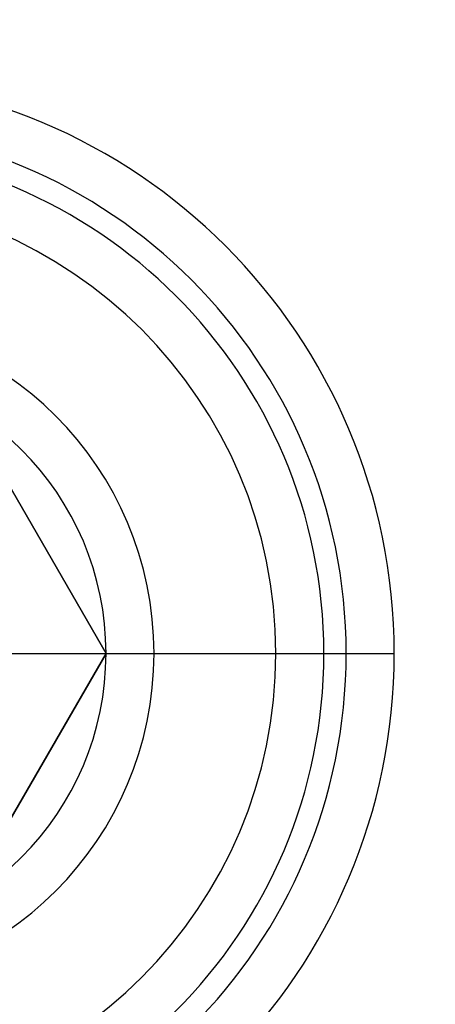
# Model space of a CAD drawing. Units: millimetres. Extents: x -320 to 320, y -320 to 320.
# Drawn here: x 4 to 13, y -276 to -256 of the extents above; entities that cross this region are included whole.
import ezdxf

# ---------------------------------------------------------------- set-up
doc = ezdxf.new("R2010")
doc.units = ezdxf.units.MM
doc.header["$MEASUREMENT"] = 0
for name, color, linetype, true_color in [('IGES level 1', 7, 'Continuous', 0xcad1ee), ('IGES level 16', 7, 'Continuous', 0xcad1ee), ('IGES level 17', 7, 'Continuous', 0xcad1ee), ('IGES level 18', 7, 'Continuous', 0xcad1ee), ('IGES level 2', 7, 'Continuous', 0xcad1ee), ('IGES level 21', 7, 'Continuous', 0xcad1ee), ('IGES level 3', 7, 'Continuous', 0xcad1ee), ('IGES level 31', 7, 'Continuous', 0xdbdbdb)]:
    doc.layers.add(name, color=color, linetype=linetype, true_color=true_color)

msp = doc.modelspace()

# ---------------------------------------------------------------- linework, layer by layer
at = {"layer": 'IGES level 1'}
for centre, end in [((0, 0, 7.201), 360), ((0, 0, 9.207), 360), ((0, 0, 9.207), 360), ((0, 0, 7.201), 0), ((0, 0, 8.204), 360)]:
    msp.add_arc(centre, 296.9, 180, end, dxfattribs=at)
at = {"layer": 'IGES level 16'}
for p, q in [((3, -263.804, 4.201), (6, -269, 4.201)), ((6, -269, 7.201), (3, -263.804, 7.201)), ((3, -263.804, 5.701), (6, -269, 5.701)), ((6, -269, 4.201), (3, -263.804, 4.201)), ((6, -269, 7.201), (3, -263.804, 7.201)), ((4.5, -266.402, 4.201), (4.5, -266.402, 7.201)), ((6, -269, 4.201), (3, -274.196, 4.201)), ((3, -274.196, 7.201), (6, -269, 7.201)), ((6, -269, 5.701), (3, -274.196, 5.701)), ((3, -274.196, 4.201), (6, -269, 4.201)), ((3, -274.196, 7.201), (6, -269, 7.201)), ((4, -269, 4.201), (6, -269, 4.201)), ((4, -269, 7.201), (6, -269, 7.201)), ((6, -269, 4.201), (6, -269, 7.201)), ((6, -269, 7.201), (6, -269, 4.201)), ((4.5, -271.598, 4.201), (4.5, -271.598, 7.201))]:
    msp.add_line(p, q, dxfattribs=at)
at = {"layer": 'IGES level 17'}
for p, q in [((3, -263.804, 9.201), (6, -269, 9.201)), ((6, -269, 12.201), (3, -263.804, 12.201)), ((3, -263.804, 10.701), (6, -269, 10.701)), ((6, -269, 9.201), (3, -263.804, 9.201)), ((6, -269, 12.201), (3, -263.804, 12.201)), ((4.5, -266.402, 9.201), (4.5, -266.402, 12.201)), ((6, -269, 9.201), (3, -274.196, 9.201)), ((3, -274.196, 12.201), (6, -269, 12.201)), ((6, -269, 10.701), (3, -274.196, 10.701)), ((3, -274.196, 9.201), (6, -269, 9.201)), ((3, -274.196, 12.201), (6, -269, 12.201)), ((4, -269, 9.201), (6, -269, 9.201)), ((4, -269, 12.201), (6, -269, 12.201)), ((6, -269, 9.201), (6, -269, 12.201)), ((6, -269, 12.201), (6, -269, 9.201)), ((4.5, -271.598, 9.201), (4.5, -271.598, 12.201))]:
    msp.add_line(p, q, dxfattribs=at)
at = {"layer": 'IGES level 18'}
for p, q in [((5.411, -264.559, 50.201), (5.411, -264.559, 49.201)), ((3, -269, 49.201), (7, -269, 49.201)), ((3, -269, 50.201), (7, -269, 50.201)), ((6.865, -270.366, 50.201), (6.865, -270.366, 49.201))]:
    msp.add_line(p, q, dxfattribs=at)
for centre in [(0, -269, 49.201), (0, -269, 50.201), (0, -269, 50.201), (0, -269, 49.201), (0, -269, 49.701)]:
    msp.add_arc(centre, 7, 270, 90, dxfattribs=at)
at = {"layer": 'IGES level 2'}
for centre, radius, end in [((0, 0, 53.224), 300, 360), ((0, 0, 53.224), 300, 360), ((0, 0, 6.224), 300, 0), ((0, 0, 29.724), 300, 360), ((0, 0, 6.224), 300, 360), ((0, 0, 53.224), 297, 0), ((0, 0, 6.224), 297, 0), ((0, 0, 6.224), 297, 0), ((0, 0, 53.224), 297, 360), ((0, 0, 29.724), 297, 360)]:
    msp.add_arc(centre, radius, 180, end, dxfattribs=at)
at = {"layer": 'IGES level 21'}
for p, q in [((5.657, -258.417, -35.799), (5.657, -258.417, -0.799)), ((5.185, -259.299, -35.799), (5.185, -259.299, -1.799)), ((11.769, -266.659, -35.799), (11.769, -266.659, -0.799)), ((10.789, -266.854, -35.799), (10.789, -266.854, -1.799)), ((4, -269, 4.201), (7, -269, 4.201)), ((4, -269, 3.201), (6, -269, 3.201)), ((11, -269, -35.799), (12, -269, -35.799)), ((8.503, -275.979, -35.799), (8.503, -275.979, -1.799))]:
    msp.add_line(p, q, dxfattribs=at)
for centre, radius in [((0, -269, -35.799), 12), ((0, -269, -35.799), 12), ((0, -269, -0.799), 12), ((0, -269, -18.299), 12), ((0, -269, -0.799), 12), ((0, -269, -1.799), 11), ((0, -269, -1.799), 11), ((0, -269, -35.799), 11), ((0, -269, -18.799), 11), ((0, -269, -35.799), 11), ((0, -269, 2.737), 10.536), ((0, -269, 1.737), 9.536), ((0, -269, 4.201), 7), ((0, -269, 4.201), 7), ((0, -269, 3.201), 6), ((0, -269, 3.201), 6)]:
    msp.add_arc(centre, radius, 270, 90, dxfattribs=at)
at = {"layer": 'IGES level 21', "extrusion": (0, 1, 0)}
for centre in [(-6, -1.799, -269), (-7, -0.799, -269)]:
    msp.add_arc(centre, 5, 90, 180, dxfattribs=at)
at = {"layer": 'IGES level 3'}
for centre in [(0, 0, 52.224), (0, 0, 50.224), (0, 0, 51.224)]:
    msp.add_arc(centre, 296.953, 120, 298.54342, dxfattribs=at)
at = {"layer": 'IGES level 31'}
for centre, radius, start, end in [((0, 0, 53.224), 312, 284.13971, 104.13971), ((0, 0, -46.776), 312, 284.13971, 104.13971), ((0, 0, -46.776), 312, 284.13971, 104.13971), ((0, 0, 53.224), 312, 284.13971, 104.13971), ((0, 0, 3.224), 312, 284.13971, 104.13971), ((0, 0, 53.224), 310, 284.13971, 104.13971), ((0, 0, -46.776), 310, 284.13971, 104.13971), ((0, 0, 53.224), 310, 284.13971, 104.13971), ((0, 0, -46.776), 310, 284.13971, 104.13971), ((0, 0, 3.224), 310, 284.13971, 104.13971), ((0, 0, 53.224), 310, 194.23212, 284.13971), ((0, 0, -46.776), 310, 194.23212, 284.13971), ((0, 0, 53.224), 310, 194.23212, 284.13971), ((0, 0, -46.776), 310, 194.23212, 284.13971), ((0, 0, 53.224), 312, 194.23153, 284.13971), ((0, 0, -46.776), 312, 194.23153, 284.13971), ((0, 0, -46.776), 312, 194.23153, 284.13971), ((0, 0, 53.224), 312, 194.23153, 284.13971), ((0, 0, 3.224), 310, 196.19423, 284.13971), ((0, 0, 3.224), 312, 196.18105, 284.13971)]:
    msp.add_arc(centre, radius, start, end, dxfattribs=at)

doc.saveas('drawing.dxf')
